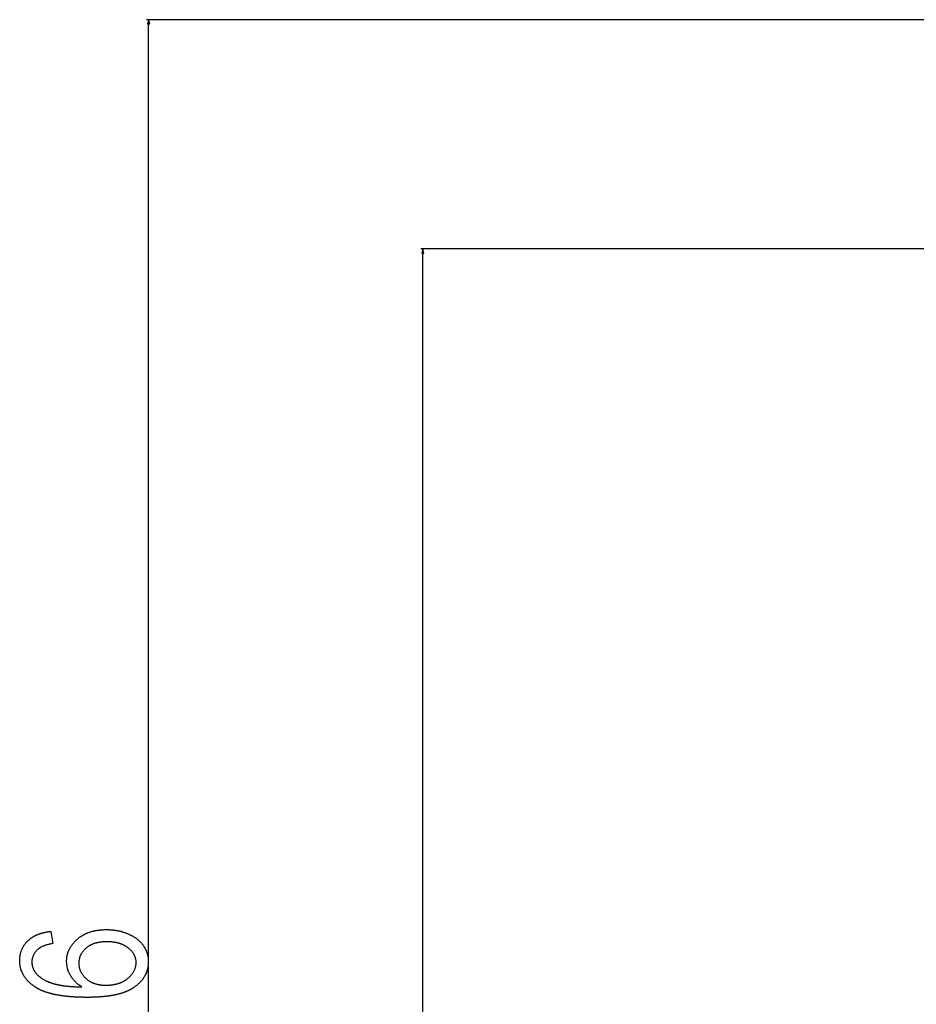
# Model space of a CAD drawing. Extents: x -2201 to 1422, y -338 to 3752.
# Drawn here: x -312 to 118, y 1820 to 2293 of the extents above; entities that cross this region are included whole.
import ezdxf

# ---------------------------------------------------------------- set-up
doc = ezdxf.new("R2010")
doc.units = 0
doc.header["$MEASUREMENT"] = 0
doc.layers.get('0').update_dxf_attribs({"linetype": 'CONTINUOUS'})

msp = doc.modelspace()

# ---------------------------------------------------------------- linework, layer by layer
at = {"color": 7}
for p, q in [((320.969666, 2292.831787), (-251.479248, 2292.831787)), ((-250.479248, 2292.831787), (-250.996826, 2290.899902)), ((-250.996826, 2290.899902), (-249.96167, 2290.899902)), ((-249.96167, 2290.899902), (-250.479248, 2292.831787)), ((-250.479248, 1348.630737), (-250.479248, 2290.899902)), ((431.619629, 2182.831787), (-120.057861, 2182.831787)), ((-119.057861, 2182.831787), (-119.575439, 2180.899902)), ((-118.540283, 2180.899902), (-119.057861, 2182.831787)), ((-119.575439, 2180.899902), (-118.540283, 2180.899902)), ((-119.057861, 1348.630737), (-119.057861, 2180.899902))]:
    msp.add_line(p, q, dxfattribs=at)
for points in [[(-297.312622, 1855.481812), (-296.479248, 1849.648438), (-296.80249, 1849.58667), (-297.119507, 1849.523071), (-297.430176, 1849.457397), (-297.734619, 1849.389893), (-298.032715, 1849.320435), (-298.324585, 1849.248901), (-298.610107, 1849.175537), (-298.889404, 1849.100342), (-299.162476, 1849.023071), (-299.429199, 1848.943848), (-299.689697, 1848.862793), (-299.943848, 1848.779663), (-300.191772, 1848.694702), (-300.43335, 1848.607788), (-300.668701, 1848.518921), (-300.897827, 1848.428101), (-301.120605, 1848.335327), (-301.337036, 1848.240601), (-301.547363, 1848.144043), (-301.751221, 1848.04541), (-301.948975, 1847.944946), (-302.140381, 1847.842529), (-302.325439, 1847.738037), (-302.504272, 1847.631714), (-302.67688, 1847.52356), (-302.84314, 1847.41333), (-303.003174, 1847.301147), (-303.15686, 1847.187134), (-303.304321, 1847.071045), (-303.445435, 1846.953125), (-303.658325, 1846.769531), (-303.863403, 1846.58313), (-304.060669, 1846.394165), (-304.250366, 1846.202393), (-304.432251, 1846.008057), (-304.606323, 1845.810913), (-304.772705, 1845.611206), (-304.931396, 1845.408691), (-305.082275, 1845.203491), (-305.225464, 1844.995728), (-305.360962, 1844.785156), (-305.488647, 1844.571899), (-305.608521, 1844.355957), (-305.720825, 1844.137329), (-305.825317, 1843.916016), (-305.921997, 1843.692017), (-306.010986, 1843.465332), (-306.092285, 1843.235962), (-306.165771, 1843.003906), (-306.231567, 1842.769165), (-306.289673, 1842.531738), (-306.339966, 1842.291626), (-306.382446, 1842.048828), (-306.417358, 1841.803223), (-306.444458, 1841.555054), (-306.463745, 1841.304199), (-306.475342, 1841.050537), (-306.479248, 1840.794312), (-306.475952, 1840.546509), (-306.465942, 1840.300903), (-306.449219, 1840.057617), (-306.425903, 1839.816406), (-306.395874, 1839.577393), (-306.359131, 1839.340576), (-306.315674, 1839.105957), (-306.265625, 1838.873535), (-306.208984, 1838.643188), (-306.145508, 1838.415161), (-306.075439, 1838.189209), (-305.998657, 1837.965576), (-305.915283, 1837.744019), (-305.825195, 1837.52478), (-305.728394, 1837.307617), (-305.624878, 1837.092651), (-305.514771, 1836.879883), (-305.397949, 1836.669312), (-305.274536, 1836.460815), (-305.144409, 1836.254639), (-305.007568, 1836.050659), (-304.864014, 1835.848755), (-304.713867, 1835.64917), (-304.557007, 1835.45166), (-304.393555, 1835.256348), (-304.223267, 1835.063354), (-304.046387, 1834.872437), (-303.862915, 1834.683716), (-303.672729, 1834.497192), (-303.47583, 1834.312744), (-303.272217, 1834.130615), (-303.062012, 1833.950684), (-302.845093, 1833.772827), (-302.62146, 1833.59729), (-302.391235, 1833.423828), (-302.154297, 1833.252563), (-301.910645, 1833.083496), (-301.6604, 1832.916748), (-301.40332, 1832.752075), (-301.139771, 1832.589478), (-300.869385, 1832.429199), (-300.592407, 1832.271118), (-300.308838, 1832.115234), (-300.018433, 1831.961426), (-299.721436, 1831.809937), (-299.553955, 1831.727173), (-299.384277, 1831.64563), (-299.21228, 1831.565186), (-299.037964, 1831.485962), (-298.86145, 1831.407959), (-298.682617, 1831.331055), (-298.501465, 1831.255371), (-298.318115, 1831.180786), (-298.132446, 1831.107422), (-297.944458, 1831.035278), (-297.754272, 1830.964233), (-297.561768, 1830.894409), (-297.366943, 1830.825806), (-297.169922, 1830.758301), (-296.970459, 1830.692017), (-296.768921, 1830.626953), (-296.564941, 1830.562988), (-296.358765, 1830.500122), (-296.150269, 1830.438599), (-295.939575, 1830.378174), (-295.726563, 1830.318848), (-295.51123, 1830.260742), (-295.293579, 1830.203857), (-295.07373, 1830.148193), (-294.851563, 1830.093628), (-294.627197, 1830.040161), (-294.400391, 1829.988037), (-294.171387, 1829.937012), (-293.940186, 1829.887085), (-293.706665, 1829.838379), (-293.470825, 1829.790894), (-293.232666, 1829.744629), (-292.99231, 1829.699463), (-292.749634, 1829.655396), (-292.504639, 1829.612671), (-292.257446, 1829.571045), (-292.007935, 1829.530518), (-291.756104, 1829.491211), (-291.502075, 1829.453125), (-291.245728, 1829.416138), (-290.987061, 1829.380371), (-290.726074, 1829.345825), (-290.462891, 1829.312378), (-290.19751, 1829.280151), (-289.929688, 1829.249146), (-289.659668, 1829.219238), (-289.387329, 1829.190552), (-289.112793, 1829.162964), (-288.835938, 1829.136597), (-288.556763, 1829.11145), (-288.275269, 1829.087402), (-287.991577, 1829.064575), (-287.705566, 1829.042847), (-287.417358, 1829.022339), (-287.126709, 1829.003052), (-286.833984, 1828.984863), (-286.538818, 1828.967896), (-286.241455, 1828.952148), (-285.941772, 1828.9375), (-285.639771, 1828.924072), (-285.335571, 1828.911743), (-285.029053, 1828.900635), (-284.720215, 1828.890747), (-284.40918, 1828.881958), (-284.095825, 1828.87439), (-283.780151, 1828.868042), (-283.46228, 1828.862793), (-283.14209, 1828.858765), (-282.81958, 1828.855835), (-282.494873, 1828.854126), (-282.725708, 1828.994751), (-282.953003, 1829.137695), (-283.176514, 1829.282837), (-283.396484, 1829.43042), (-283.612793, 1829.5802), (-283.825439, 1829.7323), (-284.034424, 1829.886719), (-284.239868, 1830.043457), (-284.441528, 1830.202515), (-284.639648, 1830.36377), (-284.833984, 1830.527466), (-285.02478, 1830.693359), (-285.211914, 1830.861694), (-285.395386, 1831.032227), (-285.575317, 1831.205078), (-285.751465, 1831.380127), (-285.924072, 1831.557617), (-286.093018, 1831.737427), (-286.258179, 1831.919434), (-286.4198, 1832.10376), (-286.577881, 1832.290527), (-286.732178, 1832.479492), (-286.882813, 1832.670776), (-287.029907, 1832.864258), (-287.17334, 1833.060181), (-287.31311, 1833.258423), (-287.449219, 1833.458862), (-287.581665, 1833.661621), (-287.710449, 1833.866699), (-287.835571, 1834.074097), (-287.957153, 1834.283813), (-288.082886, 1834.509766), (-288.204224, 1834.73645), (-288.321167, 1834.964233), (-288.433716, 1835.192871), (-288.54187, 1835.422485), (-288.645508, 1835.652954), (-288.744751, 1835.884399), (-288.8396, 1836.116699), (-288.930176, 1836.349976), (-289.016113, 1836.584229), (-289.097778, 1836.819458), (-289.175049, 1837.05542), (-289.247803, 1837.29248), (-289.316162, 1837.530396), (-289.380249, 1837.769287), (-289.439819, 1838.009033), (-289.494873, 1838.249756), (-289.545654, 1838.491455), (-289.592041, 1838.734009), (-289.633911, 1838.977539), (-289.671387, 1839.221924), (-289.704468, 1839.467407), (-289.733154, 1839.713623), (-289.757446, 1839.960815), (-289.777344, 1840.208984), (-289.792725, 1840.45813), (-289.803833, 1840.70813), (-289.810425, 1840.959106), (-289.812622, 1841.210938), (-289.810425, 1841.463135), (-289.803589, 1841.713867), (-289.792358, 1841.963379), (-289.776489, 1842.211426), (-289.756226, 1842.458252), (-289.731445, 1842.703613), (-289.702148, 1842.947754), (-289.668335, 1843.19043), (-289.630005, 1843.431885), (-289.587158, 1843.671875), (-289.539795, 1843.910645), (-289.487915, 1844.147949), (-289.431519, 1844.383911), (-289.370605, 1844.618652), (-289.305298, 1844.851929), (-289.235352, 1845.083862), (-289.161011, 1845.314575), (-289.082031, 1845.543823), (-288.998657, 1845.771729), (-288.910645, 1845.998413), (-288.818237, 1846.223633), (-288.721191, 1846.44751), (-288.619751, 1846.670044), (-288.513794, 1846.891235), (-288.40332, 1847.111084), (-288.28833, 1847.329712), (-288.168823, 1847.546875), (-288.0448, 1847.762695), (-287.91626, 1847.977173), (-287.783203, 1848.190308), (-287.64563, 1848.4021), (-287.50354, 1848.612549), (-287.357056, 1848.821655), (-287.205933, 1849.029419), (-287.050415, 1849.23584), (-286.890259, 1849.440918), (-286.725708, 1849.644653), (-286.556519, 1849.847046), (-286.382935, 1850.048096), (-286.204712, 1850.247803), (-286.022095, 1850.446045), (-285.834961, 1850.643066), (-285.643311, 1850.838745), (-285.447144, 1851.033081), (-285.24646, 1851.226074), (-285.04126, 1851.417603), (-284.831543, 1851.60791), (-284.61731, 1851.796875), (-284.440186, 1851.94873), (-284.260986, 1852.098022), (-284.079834, 1852.244629), (-283.896729, 1852.388794), (-283.711548, 1852.530273), (-283.524292, 1852.669067), (-283.335083, 1852.80542), (-283.143799, 1852.939087), (-282.950439, 1853.07019), (-282.755249, 1853.19873), (-282.557861, 1853.324585), (-282.358521, 1853.447876), (-282.157227, 1853.568604), (-281.953735, 1853.686768), (-281.748413, 1853.802246), (-281.541016, 1853.915161), (-281.331543, 1854.025513), (-281.120117, 1854.133179), (-280.906616, 1854.238403), (-280.69104, 1854.340942), (-280.473511, 1854.440796), (-280.254028, 1854.538208), (-280.032471, 1854.632935), (-279.808838, 1854.725098), (-279.583252, 1854.814697), (-279.355713, 1854.901611), (-279.125977, 1854.985962), (-278.894409, 1855.067749), (-278.660645, 1855.146973), (-278.425049, 1855.223511), (-278.187256, 1855.297485), (-277.94751, 1855.368896), (-277.705811, 1855.437622), (-277.462036, 1855.503906), (-277.216187, 1855.567505), (-276.968384, 1855.628418), (-276.718506, 1855.68689), (-276.466675, 1855.742676), (-276.212769, 1855.795898), (-275.956909, 1855.846558), (-275.698975, 1855.894531), (-275.439087, 1855.939941), (-275.177124, 1855.982788), (-274.913086, 1856.023071), (-274.647095, 1856.060669), (-274.37915, 1856.095703), (-274.109009, 1856.128174), (-273.837036, 1856.158081), (-273.562866, 1856.185303), (-273.286865, 1856.209961), (-273.008667, 1856.232056), (-272.728516, 1856.251465), (-272.446411, 1856.268433), (-272.162231, 1856.282715), (-271.875977, 1856.294312), (-271.587769, 1856.303467), (-271.297607, 1856.309937), (-271.005371, 1856.313843), (-270.71106, 1856.315063), (-270.443481, 1856.313965), (-270.177124, 1856.310547), (-269.911865, 1856.304932), (-269.647705, 1856.296997), (-269.384766, 1856.286865), (-269.122803, 1856.274414), (-268.862183, 1856.259766), (-268.602539, 1856.242798), (-268.344116, 1856.223633), (-268.086792, 1856.202148), (-267.830566, 1856.178345), (-267.575562, 1856.152344), (-267.321655, 1856.124146), (-267.068848, 1856.093628), (-266.817261, 1856.060913), (-266.566772, 1856.025879), (-266.317383, 1855.988525), (-266.069214, 1855.948975), (-265.822144, 1855.907227), (-265.576172, 1855.863159), (-265.331299, 1855.816772), (-265.087646, 1855.768188), (-264.845093, 1855.717407), (-264.60376, 1855.664307), (-264.363525, 1855.608887), (-264.12439, 1855.55127), (-263.886353, 1855.491455), (-263.649536, 1855.429199), (-263.413818, 1855.364868), (-263.179199, 1855.298218), (-262.945801, 1855.229248), (-262.713501, 1855.158081), (-262.4823, 1855.084595), (-262.252197, 1855.008911), (-262.023315, 1854.930908), (-261.795532, 1854.850708), (-261.56897, 1854.768311), (-261.343506, 1854.683472), (-261.119141, 1854.596558), (-260.895874, 1854.507202), (-260.673828, 1854.415771), (-260.452881, 1854.321899), (-260.233032, 1854.225952), (-260.014404, 1854.127563), (-259.756836, 1854.008423), (-259.503052, 1853.887451), (-259.252808, 1853.764648), (-259.006348, 1853.640015), (-258.763428, 1853.51355), (-258.524292, 1853.385254), (-258.288818, 1853.255127), (-258.057007, 1853.123169), (-257.828857, 1852.989502), (-257.60437, 1852.853882), (-257.383545, 1852.716431), (-257.166382, 1852.577148), (-256.952881, 1852.436157), (-256.743164, 1852.293213), (-256.536987, 1852.14856), (-256.334473, 1852.001953), (-256.135742, 1851.853638), (-255.940674, 1851.703369), (-255.749146, 1851.551392), (-255.561401, 1851.397461), (-255.377319, 1851.241821), (-255.196899, 1851.084351), (-255.020142, 1850.925049), (-254.847046, 1850.763794), (-254.677612, 1850.60083), (-254.511841, 1850.436035), (-254.349854, 1850.269409), (-254.191406, 1850.100952), (-254.036743, 1849.930664), (-253.88562, 1849.758545), (-253.738281, 1849.584595), (-253.594482, 1849.408813), (-253.454468, 1849.231201), (-253.318115, 1849.05188), (-253.185425, 1848.870605), (-253.056396, 1848.6875), (-252.93103, 1848.502563), (-252.790405, 1848.287109), (-252.654297, 1848.07019), (-252.522705, 1847.851929), (-252.395386, 1847.632202), (-252.272705, 1847.411255), (-252.154419, 1847.188843), (-252.040649, 1846.965088), (-251.931274, 1846.739868), (-251.826416, 1846.513428), (-251.725952, 1846.285522), (-251.630005, 1846.056274), (-251.538452, 1845.825562), (-251.451538, 1845.593628), (-251.368896, 1845.360229), (-251.290771, 1845.125488), (-251.217163, 1844.889282), (-251.147949, 1844.651855), (-251.083252, 1844.412964), (-251.023071, 1844.172729), (-250.967163, 1843.93103), (-250.915894, 1843.68811), (-250.869019, 1843.443726), (-250.82666, 1843.197998), (-250.788696, 1842.950806), (-250.755249, 1842.702393), (-250.726196, 1842.452515), (-250.70166, 1842.201294), (-250.681519, 1841.948608), (-250.666016, 1841.694702), (-250.654785, 1841.439331), (-250.648071, 1841.182617), (-250.645874, 1840.924438), (-250.647949, 1840.66394), (-250.654175, 1840.405029), (-250.664551, 1840.147705), (-250.679199, 1839.89209), (-250.697876, 1839.637939), (-250.720703, 1839.385498), (-250.747803, 1839.134644), (-250.779053, 1838.885376), (-250.814331, 1838.637695), (-250.853882, 1838.391724), (-250.897583, 1838.147339), (-250.945435, 1837.904541), (-250.997437, 1837.66333), (-251.053589, 1837.423706), (-251.113892, 1837.185791), (-251.178345, 1836.949463), (-251.246948, 1836.714722), (-251.319824, 1836.481567), (-251.396729, 1836.25), (-251.477905, 1836.020142), (-251.56311, 1835.791748), (-251.652588, 1835.565063), (-251.746216, 1835.339966), (-251.843994, 1835.116577), (-251.945801, 1834.894653), (-252.05188, 1834.674438), (-252.162109, 1834.455811), (-252.276611, 1834.23877), (-252.395142, 1834.023315), (-252.517822, 1833.80957), (-252.644775, 1833.597412), (-252.775757, 1833.386719), (-252.911011, 1833.177856), (-253.050293, 1832.970459), (-253.193848, 1832.764648), (-253.341553, 1832.560547), (-253.493286, 1832.358032), (-253.649292, 1832.157104), (-253.809448, 1831.957764), (-253.973877, 1831.760132), (-254.142334, 1831.564087), (-254.314941, 1831.369629), (-254.491699, 1831.176758), (-254.672729, 1830.985474), (-254.857788, 1830.795776), (-255.047119, 1830.607788), (-255.240479, 1830.421387), (-255.43811, 1830.236572), (-255.639893, 1830.053345), (-255.845825, 1829.871826), (-256.055908, 1829.691772), (-256.270142, 1829.513428), (-256.488525, 1829.33667), (-256.71106, 1829.161621), (-256.937744, 1828.988037), (-257.168701, 1828.816162), (-257.403687, 1828.645874), (-257.550049, 1828.54248), (-257.698486, 1828.440308), (-257.848999, 1828.339233), (-258.001709, 1828.239258), (-258.156372, 1828.140381), (-258.31311, 1828.042603), (-258.472046, 1827.946045), (-258.633057, 1827.850464), (-258.796021, 1827.756104), (-258.961182, 1827.662842), (-259.128418, 1827.570679), (-259.297607, 1827.479614), (-259.468994, 1827.389648), (-259.642456, 1827.300903), (-259.817993, 1827.213257), (-259.995605, 1827.126587), (-260.175415, 1827.041138), (-260.357178, 1826.956787), (-260.541016, 1826.873657), (-260.727051, 1826.791504), (-260.915039, 1826.710571), (-261.105103, 1826.630615), (-261.297363, 1826.55188), (-261.491699, 1826.474243), (-261.687988, 1826.397705), (-261.886475, 1826.322388), (-262.087036, 1826.248047), (-262.289673, 1826.174927), (-262.494385, 1826.102905), (-262.701172, 1826.03186), (-262.910034, 1825.962036), (-263.120972, 1825.893433), (-263.334106, 1825.825806), (-263.549194, 1825.759399), (-263.766357, 1825.69397), (-263.985718, 1825.629761), (-264.207031, 1825.56665), (-264.430542, 1825.504639), (-264.656128, 1825.443726), (-264.883789, 1825.384033), (-265.113403, 1825.325317), (-265.345215, 1825.267822), (-265.579102, 1825.211426), (-265.815063, 1825.156128), (-266.053101, 1825.101929), (-266.293213, 1825.04895), (-266.535522, 1824.996948), (-266.779785, 1824.946167), (-267.026123, 1824.896362), (-267.274658, 1824.847778), (-267.525146, 1824.800293), (-267.777832, 1824.754028), (-268.032593, 1824.70874), (-268.289307, 1824.664673), (-268.548218, 1824.621582), (-268.809204, 1824.579712), (-269.072266, 1824.53894), (-269.337402, 1824.499268), (-269.604614, 1824.460815), (-269.873901, 1824.42334), (-270.145264, 1824.387085), (-270.418701, 1824.351807), (-270.694336, 1824.317749), (-270.971924, 1824.28479), (-271.251709, 1824.253052), (-271.533447, 1824.22229), (-271.817383, 1824.192627), (-272.103394, 1824.164185), (-272.391357, 1824.136841), (-272.681519, 1824.110596), (-272.973755, 1824.085449), (-273.268066, 1824.061401), (-273.564453, 1824.038574), (-273.862915, 1824.016724), (-274.163452, 1823.996094), (-274.466064, 1823.976563), (-274.770874, 1823.95813), (-275.077637, 1823.940796), (-275.386597, 1823.924561), (-275.69751, 1823.909546), (-276.01062, 1823.895508), (-276.325684, 1823.88269), (-276.642944, 1823.870972), (-276.96228, 1823.860352), (-277.283691, 1823.85083), (-277.607056, 1823.842529), (-277.932617, 1823.835205), (-278.260376, 1823.829102), (-278.590088, 1823.824097), (-278.921875, 1823.82019), (-279.255737, 1823.817383), (-279.591675, 1823.815674), (-279.92981, 1823.815063), (-280.272217, 1823.815552), (-280.612671, 1823.817017), (-280.951294, 1823.819336), (-281.287842, 1823.822754), (-281.622559, 1823.827026), (-281.955322, 1823.832275), (-282.286133, 1823.838379), (-282.61499, 1823.845581), (-282.941895, 1823.853638), (-283.266846, 1823.862671), (-283.589844, 1823.872681), (-283.911011, 1823.883667), (-284.230225, 1823.89563), (-284.547485, 1823.908447), (-284.862671, 1823.922241), (-285.176147, 1823.937012), (-285.487549, 1823.952759), (-285.796997, 1823.96936), (-286.104492, 1823.987061), (-286.410156, 1824.005615), (-286.713867, 1824.025146), (-287.015625, 1824.045532), (-287.31543, 1824.067017), (-287.613281, 1824.089355), (-287.90918, 1824.112793), (-288.203125, 1824.136963), (-288.495239, 1824.162231), (-288.785278, 1824.188477), (-289.073486, 1824.215576), (-289.359741, 1824.243652), (-289.644043, 1824.272705), (-289.926392, 1824.302734), (-290.206787, 1824.33374), (-290.485352, 1824.365601), (-290.761841, 1824.398438), (-291.036499, 1824.432251), (-291.309204, 1824.467041), (-291.579956, 1824.502686), (-291.848755, 1824.539429), (-292.115601, 1824.577026), (-292.380493, 1824.615601), (-292.643555, 1824.655151), (-292.904541, 1824.695557), (-293.163696, 1824.737061), (-293.420898, 1824.779419), (-293.676147, 1824.822754), (-293.929443, 1824.867065), (-294.180786, 1824.912231), (-294.430176, 1824.958496), (-294.677734, 1825.005615), (-294.923218, 1825.053711), (-295.16687, 1825.102783), (-295.408569, 1825.15271), (-295.648315, 1825.203735), (-295.886108, 1825.255615), (-296.121948, 1825.308472), (-296.355957, 1825.362305), (-296.587891, 1825.417114), (-296.817993, 1825.472778), (-297.046021, 1825.529419), (-297.272217, 1825.587036), (-297.49646, 1825.64563), (-297.718872, 1825.7052), (-297.939209, 1825.765625), (-298.157593, 1825.827026), (-298.374146, 1825.889404), (-298.588623, 1825.952759), (-298.80127, 1826.01709), (-299.011963, 1826.082275), (-299.220703, 1826.14856), (-299.42749, 1826.215698), (-299.632446, 1826.283691), (-299.835327, 1826.352783), (-300.036377, 1826.422852), (-300.235352, 1826.493774), (-300.432495, 1826.565674), (-300.627686, 1826.63855), (-300.820923, 1826.71228), (-301.012207, 1826.787109), (-301.20166, 1826.862793), (-301.389038, 1826.939453), (-301.574585, 1827.01709), (-301.758179, 1827.095703), (-301.939819, 1827.175171), (-302.119507, 1827.255737), (-302.297241, 1827.337158), (-302.473022, 1827.419556), (-302.646851, 1827.502808), (-302.818848, 1827.587158), (-302.98877, 1827.672363), (-303.15686, 1827.758545), (-303.322998, 1827.845703), (-303.487183, 1827.933838), (-303.649414, 1828.022827), (-303.809814, 1828.112915), (-303.96814, 1828.203857), (-304.124634, 1828.295776), (-304.279053, 1828.38855), (-304.431641, 1828.482422), (-304.582275, 1828.577148), (-304.730957, 1828.672852), (-304.877686, 1828.769531), (-305.127563, 1828.938232), (-305.373169, 1829.108643), (-305.614502, 1829.28064), (-305.851685, 1829.454102), (-306.084473, 1829.629272), (-306.312988, 1829.806152), (-306.537231, 1829.984497), (-306.757202, 1830.164429), (-306.973022, 1830.346069), (-307.184448, 1830.529175), (-307.391602, 1830.713989), (-307.594482, 1830.900391), (-307.793091, 1831.088379), (-307.987549, 1831.278076), (-308.177612, 1831.469238), (-308.363403, 1831.662109), (-308.544922, 1831.856445), (-308.72229, 1832.05249), (-308.895264, 1832.250122), (-309.063965, 1832.449463), (-309.228394, 1832.650269), (-309.388672, 1832.852661), (-309.544556, 1833.056763), (-309.696167, 1833.262451), (-309.843506, 1833.469604), (-309.986694, 1833.678467), (-310.125488, 1833.889038), (-310.26001, 1834.101074), (-310.390381, 1834.314697), (-310.516357, 1834.530029), (-310.638062, 1834.746948), (-310.755615, 1834.965454), (-310.868774, 1835.185547), (-310.977661, 1835.407227), (-311.082397, 1835.630493), (-311.182739, 1835.855469), (-311.278809, 1836.082031), (-311.370728, 1836.310059), (-311.458252, 1836.539795), (-311.541626, 1836.771118), (-311.620605, 1837.00415), (-311.695313, 1837.238647), (-311.765869, 1837.474731), (-311.832031, 1837.712524), (-311.894043, 1837.951904), (-311.95166, 1838.192871), (-312.005005, 1838.435425), (-312.054199, 1838.679565), (-312.098999, 1838.925415), (-312.139648, 1839.172729), (-312.175903, 1839.421753), (-312.208008, 1839.672363), (-312.235718, 1839.924561), (-312.259277, 1840.178345), (-312.278442, 1840.433716), (-312.293457, 1840.690674), (-312.304077, 1840.949341), (-312.310547, 1841.209595), (-312.312622, 1841.471313), (-312.310303, 1841.744019), (-312.303467, 1842.014526), (-312.292114, 1842.282837), (-312.276001, 1842.549072), (-312.255493, 1842.812988), (-312.230347, 1843.074829), (-312.200684, 1843.334473), (-312.166382, 1843.592041), (-312.127563, 1843.84729), (-312.084106, 1844.100464), (-312.036133, 1844.35144), (-311.983521, 1844.60022), (-311.926392, 1844.846924), (-311.864746, 1845.091431), (-311.798462, 1845.33374), (-311.727661, 1845.573853), (-311.652222, 1845.811768), (-311.572266, 1846.047607), (-311.487671, 1846.28125), (-311.39856, 1846.512695), (-311.304932, 1846.741943), (-311.206665, 1846.969116), (-311.103882, 1847.194092), (-310.99646, 1847.41687), (-310.884399, 1847.637451), (-310.767944, 1847.855957), (-310.646851, 1848.072144), (-310.521118, 1848.286255), (-310.390869, 1848.498291), (-310.256104, 1848.708008), (-310.116699, 1848.915649), (-309.972778, 1849.121094), (-309.824219, 1849.324341), (-309.671143, 1849.525391), (-309.513428, 1849.724365), (-309.351196, 1849.921143), (-309.184326, 1850.115723), (-309.012939, 1850.308105), (-308.837036, 1850.498413), (-308.656494, 1850.686523), (-308.471436, 1850.872437), (-308.313232, 1851.025757), (-308.1521, 1851.176758), (-307.988037, 1851.325195), (-307.821167, 1851.471191), (-307.651367, 1851.614746), (-307.478638, 1851.755859), (-307.302979, 1851.894409), (-307.124512, 1852.030518), (-306.943115, 1852.164185), (-306.758789, 1852.295288), (-306.571655, 1852.42395), (-306.381592, 1852.550171), (-306.188599, 1852.67395), (-305.992676, 1852.795166), (-305.793945, 1852.914063), (-305.592285, 1853.030396), (-305.387695, 1853.144165), (-305.180176, 1853.255615), (-304.969849, 1853.364502), (-304.756592, 1853.470947), (-304.540405, 1853.574829), (-304.321411, 1853.676392), (-304.099487, 1853.775391), (-303.874634, 1853.871948), (-303.646973, 1853.965942), (-303.41626, 1854.057617), (-303.182739, 1854.146729), (-302.946289, 1854.233398), (-302.707031, 1854.317505), (-302.464844, 1854.399292), (-302.219727, 1854.478516), (-301.97168, 1854.555176), (-301.720825, 1854.629517), (-301.467041, 1854.701294), (-301.210327, 1854.77063), (-300.950806, 1854.837524), (-300.688232, 1854.901978), (-300.422852, 1854.963867), (-300.154663, 1855.023315), (-299.883423, 1855.080322), (-299.609375, 1855.134766), (-299.332397, 1855.186768), (-299.052612, 1855.236328), (-298.769775, 1855.283447), (-298.484131, 1855.328003), (-298.195679, 1855.370239), (-297.904175, 1855.409912), (-297.609863, 1855.447021)], [(-270.945435, 1829.648438), (-270.65625, 1829.650024), (-270.369507, 1829.654907), (-270.085327, 1829.663086), (-269.803711, 1829.674561), (-269.524658, 1829.689209), (-269.248047, 1829.707153), (-268.974121, 1829.728271), (-268.702637, 1829.752808), (-268.433716, 1829.780518), (-268.167358, 1829.811401), (-267.903442, 1829.845703), (-267.642212, 1829.883179), (-267.383423, 1829.92395), (-267.127197, 1829.967896), (-266.873535, 1830.015137), (-266.622314, 1830.065674), (-266.373779, 1830.119507), (-266.127686, 1830.176514), (-265.884155, 1830.236816), (-265.643188, 1830.300415), (-265.404785, 1830.36731), (-265.168823, 1830.437378), (-264.935425, 1830.510742), (-264.704712, 1830.58728), (-264.476318, 1830.667236), (-264.25061, 1830.750366), (-264.027466, 1830.83667), (-263.806763, 1830.926392), (-263.588623, 1831.019287), (-263.373047, 1831.115479), (-263.160034, 1831.214844), (-262.949463, 1831.317627), (-262.741577, 1831.423584), (-262.536133, 1831.532715), (-262.333252, 1831.645264), (-262.132935, 1831.760986), (-261.935059, 1831.879883), (-261.739868, 1832.002197), (-261.547119, 1832.127686), (-261.356934, 1832.25647), (-261.169312, 1832.38855), (-260.984131, 1832.523804), (-260.801636, 1832.662354), (-260.621582, 1832.804199), (-260.444092, 1832.949219), (-260.220825, 1833.138672), (-260.003906, 1833.329956), (-259.793579, 1833.522827), (-259.5896, 1833.717529), (-259.392212, 1833.91394), (-259.201294, 1834.112061), (-259.016724, 1834.312012), (-258.838745, 1834.51355), (-258.667236, 1834.716919), (-258.502075, 1834.921997), (-258.343506, 1835.128784), (-258.191406, 1835.337402), (-258.045776, 1835.547607), (-257.906616, 1835.759644), (-257.773926, 1835.973389), (-257.647705, 1836.188843), (-257.527954, 1836.406006), (-257.414673, 1836.625), (-257.307861, 1836.845703), (-257.20752, 1837.068115), (-257.113647, 1837.292236), (-257.026245, 1837.518066), (-256.945313, 1837.745605), (-256.87085, 1837.974976), (-256.802856, 1838.206055), (-256.741455, 1838.438843), (-256.686401, 1838.67334), (-256.637817, 1838.909668), (-256.595825, 1839.147583), (-256.560181, 1839.387329), (-256.531006, 1839.628784), (-256.508423, 1839.871948), (-256.492188, 1840.116943), (-256.482544, 1840.363647), (-256.479248, 1840.611938), (-256.48291, 1840.851196), (-256.493896, 1841.088867), (-256.512207, 1841.324951), (-256.53772, 1841.559326), (-256.570679, 1841.792114), (-256.61084, 1842.023315), (-256.658325, 1842.25293), (-256.713257, 1842.480835), (-256.775391, 1842.707275), (-256.844849, 1842.932007), (-256.921631, 1843.155029), (-257.005737, 1843.376587), (-257.097046, 1843.596436), (-257.195801, 1843.814697), (-257.301758, 1844.031372), (-257.415161, 1844.24646), (-257.535767, 1844.459839), (-257.663696, 1844.671631), (-257.79895, 1844.881836), (-257.941528, 1845.090454), (-258.091431, 1845.297363), (-258.248657, 1845.502808), (-258.413208, 1845.706543), (-258.584961, 1845.908569), (-258.76416, 1846.109131), (-258.950562, 1846.307983), (-259.144287, 1846.505249), (-259.345337, 1846.700928), (-259.553711, 1846.89502), (-259.769409, 1847.087402), (-259.992432, 1847.278198), (-260.222778, 1847.467407), (-260.398438, 1847.606079), (-260.577026, 1847.741333), (-260.758667, 1847.873413), (-260.943359, 1848.002197), (-261.131104, 1848.127686), (-261.321777, 1848.25), (-261.515625, 1848.369019), (-261.712402, 1848.484741), (-261.912109, 1848.597168), (-262.11499, 1848.706421), (-262.320801, 1848.812378), (-262.529663, 1848.915161), (-262.741577, 1849.014526), (-262.956421, 1849.110718), (-263.174316, 1849.203613), (-263.395264, 1849.293335), (-263.619263, 1849.379761), (-263.846191, 1849.462891), (-264.076172, 1849.542725), (-264.309204, 1849.619385), (-264.545288, 1849.692749), (-264.784424, 1849.762817), (-265.026489, 1849.829712), (-265.271606, 1849.893311), (-265.519653, 1849.953613), (-265.770874, 1850.01062), (-266.025024, 1850.064453), (-266.282227, 1850.11499), (-266.54248, 1850.162231), (-266.805664, 1850.206299), (-267.071899, 1850.24707), (-267.341187, 1850.284546), (-267.613525, 1850.318726), (-267.888794, 1850.349731), (-268.167236, 1850.377441), (-268.448486, 1850.401855), (-268.73291, 1850.423096), (-269.020386, 1850.44104), (-269.310791, 1850.455688), (-269.604248, 1850.467041), (-269.900635, 1850.47522), (-270.200195, 1850.480103), (-270.502686, 1850.481812), (-270.806152, 1850.480103), (-271.106323, 1850.474976), (-271.403198, 1850.466431), (-271.696899, 1850.45459), (-271.987305, 1850.439331), (-272.274414, 1850.420654), (-272.55835, 1850.39856), (-272.838989, 1850.373169), (-273.116333, 1850.344238), (-273.390503, 1850.312012), (-273.661377, 1850.276367), (-273.929077, 1850.237305), (-274.193359, 1850.194824), (-274.454468, 1850.149048), (-274.712402, 1850.099731), (-274.966919, 1850.047119), (-275.218262, 1849.991089), (-275.466431, 1849.931763), (-275.711304, 1849.868896), (-275.952881, 1849.802734), (-276.191162, 1849.733032), (-276.42627, 1849.660034), (-276.658081, 1849.583618), (-276.886597, 1849.503906), (-277.111938, 1849.420654), (-277.333984, 1849.334106), (-277.552734, 1849.244141), (-277.768311, 1849.150757), (-277.980591, 1849.053955), (-278.189575, 1848.953857), (-278.395386, 1848.85022), (-278.5979, 1848.743286), (-278.797241, 1848.632935), (-278.993164, 1848.519165), (-279.185913, 1848.4021), (-279.375488, 1848.281494), (-279.561646, 1848.157593), (-279.744751, 1848.030273), (-279.924438, 1847.899536), (-280.100952, 1847.765381), (-280.27417, 1847.62793), (-280.444092, 1847.486938), (-280.655151, 1847.304199), (-280.859619, 1847.119141), (-281.057617, 1846.931519), (-281.249146, 1846.741455), (-281.434204, 1846.54895), (-281.612793, 1846.354004), (-281.78479, 1846.156738), (-281.950317, 1845.956909), (-282.109375, 1845.754639), (-282.261963, 1845.550049), (-282.408081, 1845.342896), (-282.547607, 1845.133301), (-282.680786, 1844.921387), (-282.807373, 1844.706909), (-282.92749, 1844.48999), (-283.041138, 1844.270752), (-283.148193, 1844.04895), (-283.248901, 1843.824829), (-283.343018, 1843.598145), (-283.430664, 1843.369141), (-283.511841, 1843.137573), (-283.586426, 1842.903687), (-283.654663, 1842.667236), (-283.716309, 1842.428467), (-283.771484, 1842.187134), (-283.82019, 1841.943481), (-283.862427, 1841.697388), (-283.898071, 1841.44873), (-283.927368, 1841.197754), (-283.950073, 1840.944336), (-283.966309, 1840.688354), (-283.975952, 1840.430054), (-283.979248, 1840.169312), (-283.976074, 1839.914551), (-283.966309, 1839.661865), (-283.950195, 1839.411011), (-283.927612, 1839.162231), (-283.89856, 1838.915405), (-283.863037, 1838.670532), (-283.821045, 1838.42749), (-283.772583, 1838.186523), (-283.717773, 1837.94751), (-283.656372, 1837.710449), (-283.588623, 1837.475464), (-283.514404, 1837.24231), (-283.433716, 1837.011108), (-283.346558, 1836.78186), (-283.25293, 1836.554688), (-283.152832, 1836.329346), (-283.046265, 1836.106079), (-282.933228, 1835.884644), (-282.813843, 1835.665283), (-282.687866, 1835.447754), (-282.555542, 1835.2323), (-282.416748, 1835.018799), (-282.271484, 1834.807251), (-282.119751, 1834.597656), (-281.961548, 1834.390015), (-281.796875, 1834.184326), (-281.625854, 1833.980591), (-281.448242, 1833.778809), (-281.264282, 1833.579102), (-281.07373, 1833.381226), (-280.876831, 1833.185303), (-280.673462, 1832.991455), (-280.463623, 1832.799438), (-280.290649, 1832.647705), (-280.114746, 1832.499512), (-279.935791, 1832.355225), (-279.754028, 1832.2146), (-279.569214, 1832.077759), (-279.381348, 1831.944702), (-279.190674, 1831.815308), (-278.996948, 1831.689819), (-278.800293, 1831.567871), (-278.600708, 1831.449829), (-278.398193, 1831.335449), (-278.192627, 1831.224854), (-277.984131, 1831.118042), (-277.772705, 1831.014893), (-277.55835, 1830.915649), (-277.340942, 1830.819946), (-277.120728, 1830.728149), (-276.897339, 1830.640015), (-276.671143, 1830.555664), (-276.442017, 1830.475098), (-276.209839, 1830.398193), (-275.974731, 1830.325073), (-275.736694, 1830.255737), (-275.495605, 1830.190186), (-275.251587, 1830.128296), (-275.004639, 1830.07019), (-274.754761, 1830.015869), (-274.501953, 1829.96521), (-274.246094, 1829.918335), (-273.987305, 1829.875244), (-273.725586, 1829.835938), (-273.460815, 1829.800293), (-273.193237, 1829.768433), (-272.922607, 1829.740234), (-272.649048, 1829.715942), (-272.372437, 1829.695313), (-272.093018, 1829.678467), (-271.810547, 1829.665283), (-271.525146, 1829.655884), (-271.236816, 1829.650269)]]:
    msp.add_lwpolyline(points, close=True, dxfattribs=at)
for points in [[(-249.96167, 2290.899902), (-250.479248, 2292.831787), (-249.96167, 2290.899902), (-250.996826, 2290.899902)], [(-118.540283, 2180.899902), (-119.057861, 2182.831787), (-118.540283, 2180.899902), (-119.575439, 2180.899902)]]:
    msp.add_solid(points, dxfattribs=at)

doc.saveas('drawing.dxf')
